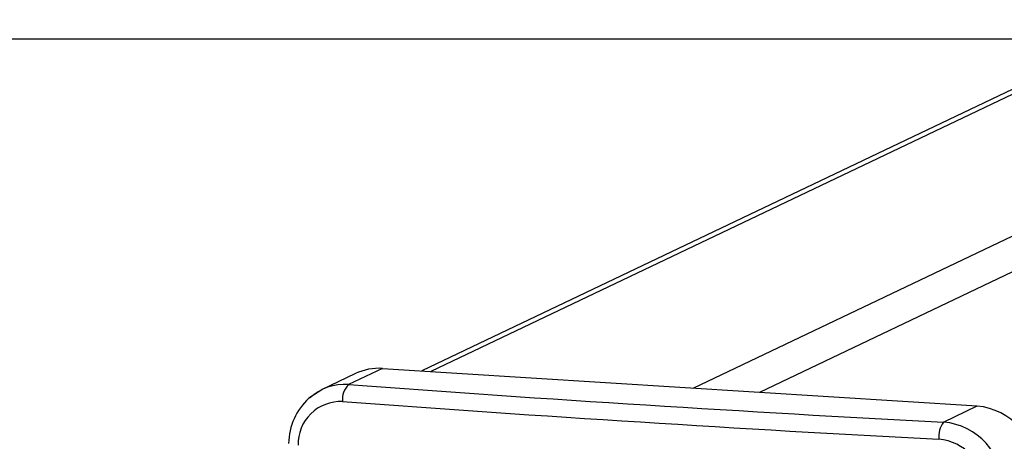
# Model space of a CAD drawing. Units: millimetres. Extents: x -4534 to 4839, y -3372 to 2583.
# Drawn here: x 154 to 280, y 2179 to 2233 of the extents above; entities that cross this region are included whole.
import ezdxf

# ---------------------------------------------------------------- set-up
doc = ezdxf.new("R2010")
doc.units = ezdxf.units.MM
doc.layers.add('Opvangzone', color=7, linetype='Continuous', true_color=0x00a19a)
doc.layers.add('VP-EQ', color=7, linetype='Continuous', true_color=0x8a3492)
doc.layers.add('Toestel 2D', color=7, linetype='Continuous', lineweight=20)

# ---------------------------------------------------------------- blocks, each defined once
blk = doc.blocks.new('wd0520')
at = {"layer": 'VP-EQ', "color": 0, "linetype": 'Continuous', "lineweight": 25}
for p, q in [((2176.202, 186.762), (2096.063, 148.528)), ((2176.202, 186.7), (2096.177, 148.521)), ((2099.513, 148.31), (2178.359, 185.927)), ((2100.359, 148.256), (2179.205, 185.874)), ((2095.561, 148.56), (2095.13, 148.354)), ((2095.561, 148.56), (2103.126, 148.082)), ((2095.217, 148.494), (2094.784, 148.288)), ((2102.695, 147.876), (2103.126, 148.082))]:
    blk.add_line(p, q, dxfattribs=at)
at = {"layer": 'VP-EQ', "color": 0, "linetype": 'Continuous', "lineweight": 25, "flags": 128}
blk.add_lwpolyline([(2094.804, 148.296), (2094.626, 148.181), (2094.626, 148.181)], dxfattribs=at)
at = {"layer": 'VP-EQ', "color": 0, "linetype": 'Continuous', "lineweight": 25}
for centre, radius, start, end in [((2095.515, 147.866), 0.695, 86.201, 115.4319), ((2095.077, 147.715), 0.642, 85.2427, 133.6029), ((2095.316, 148.165), 0.265, 134.362, 185.9314), ((2121.619, 507.373), 359.995, 265.7804, 266.98678), ((2095.155, 147.597), 0.788, 132.1807, 179.4145), ((2095.029, 147.596), 0.542, 87.5404, 181.5827), ((2121.488, 506.165), 359.002, 265.77711, 266.99004), ((2103.047, 147.255), 0.83, 359.3942, 84.575), ((2102.958, 147.689), 0.323, 144.642, 185.5103), ((2102.631, 147.062), 0.816, 358.4868, 85.4825), ((2102.59, 147.047), 0.613, 358.3641, 85.6048)]:
    blk.add_arc(centre, radius, start, end, dxfattribs=at)
blk = doc.blocks.new('WD0520 2D_')
at = {"layer": 'VP-EQ', "color": 0}
blk.add_blockref('wd0520', (0, 0), dxfattribs=at)
blk = doc.blocks.new('VPL-03-WD0520')
at = {"layer": 'Opvangzone'}
blk.add_lwpolyline([(-3528.55, 2230.65), (-3528.55, 476.5), (3871.45, 476.5), (3871.45, 2230.65)], close=True, dxfattribs=at)
at = {"layer": 'Toestel 2D', "xscale": 10, "yscale": 10, "zscale": 10}
blk.add_blockref('WD0520 2D_', (-20755.09, 703.15), dxfattribs=at)
blk = doc.blocks.new('VPL-18-RC0520')
blk.add_blockref('VPL-03-WD0520', (0, 0))

msp = doc.modelspace()

# ---------------------------------------------------------------- block references
msp.add_blockref('VPL-18-RC0520', (0, 0))

doc.saveas('drawing.dxf')
